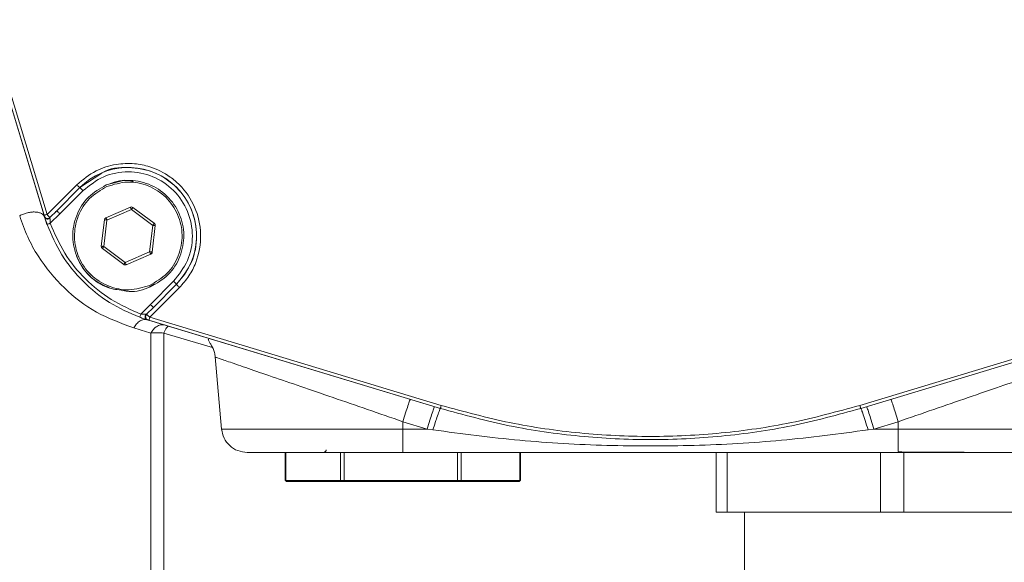
# Model space of a CAD drawing. Units: millimetres. Extents: x 0 to 420, y 0 to 297.
# Drawn here: x 109 to 132, y 80 to 93 of the extents above; entities that cross this region are included whole.
import ezdxf

# ---------------------------------------------------------------- set-up
doc = ezdxf.new("R2010")
doc.units = ezdxf.units.MM
doc.linetypes.add('SLD-Durchgehend', pattern=[0])

msp = doc.modelspace()

# ---------------------------------------------------------------- linework, layer by layer
at = {"color": 8, "linetype": 'SLD-Durchgehend', "lineweight": 0}
for p, q in [((107.28745, 95.01842), (109.35327, 88.1905)), ((110.04721, 88.88444), (109.35327, 88.1905)), ((110.19427, 88.74764), (109.65169, 88.20506)), ((111.36234, 88.35457), (111.36234, 88.35457)), ((109.65169, 88.20506), (109.42693, 87.98239)), ((110.75432, 88.05873), (111.32657, 88.3064)), ((111.32657, 88.3064), (111.82717, 87.93465)), ((110.68268, 87.43932), (110.75432, 88.05873)), ((111.82717, 87.93465), (111.75553, 87.31524)), ((111.86294, 87.98282), (111.86295, 87.98282)), ((111.88678, 87.92775), (111.88677, 87.92776)), ((111.18329, 87.06758), (110.68268, 87.43932)), ((111.75553, 87.31524), (111.18329, 87.06758)), ((111.77937, 87.26017), (111.77936, 87.26017)), ((111.81513, 87.30835), (111.81514, 87.30835)), ((111.20712, 87.01251), (111.20712, 87.01251)), ((112.3863, 86.55561), (112.56931, 86.78609)), ((111.77297, 86.08371), (112.31559, 86.62632)), ((111.84368, 86.013), (112.3863, 86.55561)), ((111.75845, 85.78533), (112.45239, 86.47927)), ((111.55033, 85.85899), (111.77297, 86.08371)), ((111.68386, 85.85264), (111.84368, 86.013)), ((118.58637, 83.71951), (111.75844, 85.78533)), ((135.21731, 85.78534), (128.38939, 83.71952)), ((112.08455, 85.41427), (113.22875, 85.07334)), ((118.25472, 83.16764), (117.68793, 83.33913)), ((117.68793, 83.16764), (117.68793, 83.33913)), ((128.72099, 83.16764), (129.2879, 83.33922)), ((129.28791, 83.16764), (129.2879, 83.33922)), ((118.25472, 83.16764), (117.68793, 83.16764)), ((118.3911, 83.14701), (118.25472, 83.16764)), ((128.58466, 83.14701), (128.72104, 83.16764)), ((129.28791, 83.16764), (128.72104, 83.16764)), ((114.94506, 82.59993), (114.94506, 81.95993)), ((116.22558, 81.95993), (116.22558, 82.59993)), ((116.31114, 82.59993), (116.31114, 81.95993)), ((118.9664, 81.95993), (118.9664, 82.59993)), ((119.05401, 82.59993), (119.05401, 81.95993)), ((120.42874, 81.95993), (120.42874, 82.59993)), ((114.94506, 81.95993), (116.22558, 81.95993)), ((116.31114, 81.95993), (118.9664, 81.95993)), ((119.05401, 81.95993), (120.42874, 81.95993))]:
    msp.add_line(p, q, dxfattribs=at)
at = {"color": 7, "linetype": 'SLD-Durchgehend', "lineweight": 15}
for p, q in [((109.28144, 88.17126), (107.21631, 94.9969)), ((107.21632, 94.99691), (109.28271, 88.16709)), ((110.63195, 89.15805), (110.12356, 88.81835)), ((110.12356, 88.81835), (109.58097, 88.27577)), ((110.12356, 88.81835), (109.58097, 88.27577)), ((111.38073, 88.98088), (111.38072, 88.98089)), ((111.38072, 88.98089), (111.38072, 88.98089)), ((111.30274, 88.36146), (110.7305, 88.1138)), ((111.86295, 87.98282), (111.36234, 88.35457)), ((111.36234, 88.35457), (111.86294, 87.98282)), ((109.29412, 88.12939), (109.34993, 87.98376)), ((109.42058, 88.11592), (109.58097, 88.27577)), ((109.58132, 88.27543), (109.55291, 88.24774)), ((110.69472, 88.06563), (110.62308, 87.44622)), ((111.88677, 87.92776), (111.81513, 87.30835)), ((111.81514, 87.30835), (111.88678, 87.92775)), ((109.71469, 87.2252), (109.73364, 87.19135)), ((110.64692, 87.39115), (111.14752, 87.01941)), ((111.20712, 87.01251), (111.77937, 87.26017)), ((111.77936, 87.26017), (111.20712, 87.01251)), ((111.87083, 86.56274), (111.74046, 86.48729)), ((111.84368, 86.013), (112.3863, 86.55561)), ((111.12913, 86.39309), (111.12914, 86.39309)), ((111.25576, 86.39073), (111.13161, 86.40951)), ((110.75929, 86.1657), (110.79314, 86.14675)), ((111.7316, 85.7158), (118.56485, 83.64837)), ((118.56484, 83.64837), (111.73921, 85.7135)), ((128.4109, 83.64837), (135.27842, 85.72617)), ((135.23654, 85.7135), (128.41091, 83.64837)), ((113.29197, 84.85981), (113.44001, 83.16764)), ((114.93267, 82.60018), (114.93267, 81.95968)), ((117.68793, 82.61993), (128.80713, 82.61993)), ((120.44318, 81.95968), (120.44318, 82.60018)), ((125.02585, 81.21993), (125.02585, 82.61993)), ((125.28531, 82.61993), (125.28531, 81.21993)), ((128.87713, 82.61993), (125.28531, 82.61993)), ((128.87713, 81.21993), (128.87713, 82.61993)), ((128.87713, 82.61993), (129.42314, 82.61993)), ((129.42314, 82.61993), (129.42314, 81.21993)), ((133.13585, 82.61993), (129.42314, 82.61993)), ((114.96258, 81.93993), (116.24311, 81.93993)), ((116.31155, 81.93993), (118.96681, 81.93993)), ((119.03689, 81.93993), (120.41163, 81.93993)), ((125.02585, 81.21993), (125.28531, 81.21993)), ((125.28531, 81.21993), (128.87713, 81.21993)), ((125.68457, 81.21993), (125.68457, 79.61993)), ((128.87713, 81.21993), (129.42314, 81.21993)), ((129.42314, 81.21993), (133.13585, 81.21993))]:
    msp.add_line(p, q, dxfattribs=at)
for centre, radius, start, end in [((111.25631, 87.69377), 1.5962, 325.343714, 135.207429), ((111.32657, 88.30639), 0.06, 53.402557, 113.402557), ((110.75433, 88.05873), 0.06, 113.402557, 173.402557), ((111.82718, 87.93465), 0.06, 353.402557, 53.402557), ((110.68269, 87.43932), 0.06, 173.402557, 233.402557), ((111.75554, 87.31524), 0.06, 293.402557, 353.402557), ((111.18329, 87.06758), 0.06, 233.402557, 293.402557)]:
    msp.add_arc(centre, radius, start, end, dxfattribs=at)
at = {"color": 8, "linetype": 'SLD-Durchgehend', "lineweight": 0}
for points, knots in [([(112.45239, 86.47927), (112.53072, 86.56772), (112.68608, 86.74313), (112.89362, 87.15612), (112.99475, 87.71955), (112.84911, 88.37245), (112.5476, 88.81423), (112.17751, 89.1271), (111.81793, 89.30668), (111.37902, 89.39341), (110.94659, 89.37553), (110.46399, 89.22886), (110.19168, 89.00382), (110.04721, 88.88444)], [0, 0, 0, 0, 0.06645138, 0.13179056, 0.25852664, 0.38092036, 0.49954893, 0.55212967, 0.65302021, 0.72163406, 0.80236225, 0.89515374, 1, 1, 1, 1]), ([(112.3863, 86.55561), (112.51737, 86.7207), (112.7795, 87.05088), (112.89451, 87.68902), (112.77201, 88.31496), (112.41626, 88.84682), (111.88074, 89.20788), (111.26409, 89.31281), (110.81174, 89.27913), (110.6355, 89.16045), (110.63195, 89.15805)], [0, 0, 0, 0, 0.14243836, 0.28487674, 0.42731496, 0.56975332, 0.71219168, 0.85463027, 0.99706855, 1, 1, 1, 1]), ([(112.31559, 86.62632), (112.43834, 86.78088), (112.68384, 87.09), (112.79191, 87.6875), (112.67789, 88.27433), (112.34341, 88.77546), (111.84227, 89.10995), (111.25544, 89.22397), (110.65794, 89.11589), (110.34883, 88.87039), (110.19427, 88.74764)], [0, 0, 0, 0, 0.12485147, 0.24970286, 0.37455368, 0.50000011, 0.62544623, 0.75029721, 0.87514844, 1, 1, 1, 1]), ([(110.73859, 88.88004), (110.5902, 88.79454), (110.29342, 88.62353), (110.01569, 88.17564), (109.92103, 87.66689), (110.03073, 87.15586), (110.32727, 86.73351), (110.72048, 86.45925), (111.01154, 86.42673), (111.13281, 86.41318)], [0, 0, 0, 0, 0.14893778, 0.29787562, 0.44681342, 0.59575129, 0.74468858, 0.89362666, 1, 1, 1, 1]), ([(110.75447, 88.84333), (110.61065, 88.76045), (110.32301, 88.59469), (110.05382, 88.16069), (109.96206, 87.66716), (110.06848, 87.1735), (110.35553, 86.75801), (110.77814, 86.4871), (111.27879, 86.38628), (111.59652, 86.48252), (111.75539, 86.53064)], [0, 0, 0, 0, 0.12500006, 0.25000004, 0.375, 0.50000003, 0.62499998, 0.75000012, 0.87500007, 1, 1, 1, 1]), ([(110.12356, 88.81835), (110.12181, 88.81875), (110.11831, 88.81955), (110.10012, 88.83434), (110.07538, 88.85671), (110.0566, 88.8752), (110.04721, 88.88444)], [0, 0, 0, 0, 0.25000067, 0.49999552, 0.75000306, 1, 1, 1, 1]), ([(110.19427, 88.74764), (110.185, 88.75691), (110.16647, 88.77544), (110.1431, 88.79881), (110.12674, 88.81517), (110.12462, 88.81729), (110.12356, 88.81835)], [0, 0, 0, 0, 0.24999344, 0.49999563, 0.74999747, 1, 1, 1, 1]), ([(111.75539, 86.53064), (111.89921, 86.61352), (112.18686, 86.77929), (112.45604, 87.21328), (112.54781, 87.70681), (112.44139, 88.20047), (112.15433, 88.61596), (111.73172, 88.88687), (111.23108, 88.98769), (110.91334, 88.89145), (110.75447, 88.84333)], [0, 0, 0, 0, 0.12500001, 0.24999989, 0.37500008, 0.49999999, 0.62500021, 0.75000009, 0.8750001, 1, 1, 1, 1]), ([(111.32657, 88.3064), (111.32344, 88.31361), (111.3172, 88.32804), (111.30932, 88.34624), (111.30381, 88.35898), (111.30309, 88.36063), (111.30274, 88.36146)], [0, 0, 0, 0, 0.25000092, 0.49999827, 0.75001123, 1, 1, 1, 1]), ([(111.36234, 88.35457), (111.3618, 88.35384), (111.36073, 88.35239), (111.35245, 88.34125), (111.34063, 88.32533), (111.33125, 88.31271), (111.32657, 88.3064)], [0, 0, 0, 0, 0.24998717, 0.50000162, 0.74999774, 1, 1, 1, 1]), ([(108.71125, 88.15981), (108.73937, 88.17383), (108.79577, 88.20195), (108.89031, 88.23089), (108.98537, 88.24735), (109.07614, 88.24988), (109.15712, 88.23838), (109.22334, 88.21351), (109.27227, 88.17709), (109.28685, 88.14526), (109.29411, 88.12939)], [0, 0, 0, 0, 0.12462568, 0.24998303, 0.37507545, 0.49999861, 0.62492378, 0.75001672, 0.87537187, 1, 1, 1, 1]), ([(111.3815, 85.53272), (111.08355, 85.64347), (110.48749, 85.86502), (109.73472, 86.4412), (109.2171, 87.06525), (108.88818, 87.6566), (108.77033, 87.99179), (108.71125, 88.15981)], [0, 0, 0, 0, 0.24896066, 0.49805023, 0.74797308, 0.87366228, 1, 1, 1, 1]), ([(109.35327, 88.1905), (109.34265, 88.18735), (109.32139, 88.18106), (109.29807, 88.17467), (109.2841, 88.17124), (109.28233, 88.17126), (109.28144, 88.17126)], [0, 0, 0, 0, 0.27969175, 0.55927521, 0.77971323, 1, 1, 1, 1]), ([(109.28803, 88.14948), (109.2905, 88.14313), (109.29545, 88.1304), (109.30865, 88.11441), (109.32526, 88.10219), (109.34449, 88.09459), (109.36503, 88.09212), (109.38552, 88.09495), (109.40485, 88.1027), (109.41535, 88.11152), (109.42058, 88.11591)], [0, 0, 0, 0, 0.12458029, 0.24997199, 0.3750732, 0.49999338, 0.62491061, 0.75001282, 0.87540821, 1, 1, 1, 1]), ([(109.35327, 88.1905), (109.36166, 88.18024), (109.3781, 88.16012), (109.3994, 88.13584), (109.41472, 88.11977), (109.41865, 88.11718), (109.42058, 88.11591)], [0, 0, 0, 0, 0.26525614, 0.52014937, 0.76465201, 1, 1, 1, 1]), ([(109.42085, 88.10168), (109.42078, 88.10518), (109.42065, 88.11216), (109.42061, 88.11467), (109.42058, 88.11591)], [0, 0, 0, 0, 0.50193678, 1, 1, 1, 1]), ([(109.42085, 88.10168), (109.42101, 88.0942), (109.42133, 88.07923), (109.4225, 88.04877), (109.42429, 88.01624), (109.42605, 87.99364), (109.42693, 87.98239)], [0, 0, 0, 0, 0.25058179, 0.50155311, 0.75180007, 1, 1, 1, 1]), ([(109.65169, 88.20506), (109.64242, 88.21433), (109.62389, 88.23286), (109.60052, 88.25623), (109.58416, 88.27259), (109.58204, 88.27471), (109.58097, 88.27577)], [0, 0, 0, 0, 0.25000402, 0.50000173, 0.74999352, 1, 1, 1, 1]), ([(110.73049, 88.1138), (110.73085, 88.11297), (110.73157, 88.11131), (110.73708, 88.09858), (110.74496, 88.08038), (110.7512, 88.06595), (110.75432, 88.05873)], [0, 0, 0, 0, 0.24998382, 0.49999731, 0.74999639, 1, 1, 1, 1]), ([(109.42693, 87.98239), (109.41707, 87.97884), (109.39733, 87.97176), (109.37245, 87.96282), (109.35504, 87.95657), (109.35277, 87.95576), (109.35164, 87.95535)], [0, 0, 0, 0, 0.24999031, 0.49998947, 0.7499917, 1, 1, 1, 1]), ([(109.42693, 87.98239), (109.52979, 87.74449), (109.73551, 87.26871), (110.23329, 86.66535), (110.83665, 86.16756), (111.31244, 85.96185), (111.55033, 85.85899)], [0, 0, 0, 0, 0.24999996, 0.50000026, 0.75000025, 1, 1, 1, 1]), ([(110.75432, 88.05873), (110.74651, 88.05964), (110.73089, 88.06144), (110.71119, 88.06372), (110.69741, 88.06531), (110.69562, 88.06552), (110.69472, 88.06563)], [0, 0, 0, 0, 0.2500061, 0.49999614, 0.7500124, 1, 1, 1, 1]), ([(111.82717, 87.93465), (111.83186, 87.94096), (111.84123, 87.95359), (111.85306, 87.96951), (111.86133, 87.98065), (111.86241, 87.9821), (111.86294, 87.98282)], [0, 0, 0, 0, 0.25000446, 0.50002045, 0.75001063, 1, 1, 1, 1]), ([(111.88677, 87.92776), (111.88588, 87.92786), (111.88409, 87.92807), (111.8703, 87.92966), (111.8506, 87.93194), (111.83498, 87.93375), (111.82717, 87.93465)], [0, 0, 0, 0, 0.24998912, 0.50000758, 0.74999931, 1, 1, 1, 1]), ([(111.86294, 87.98282), (111.86691, 87.97938), (111.87485, 87.9725), (111.88279, 87.95872), (111.8874, 87.94351), (111.88698, 87.93301), (111.88677, 87.92776)], [0, 0, 0, 0, 0.25000119, 0.50000292, 0.75000068, 1, 1, 1, 1]), ([(110.62308, 87.44622), (110.62398, 87.44611), (110.62577, 87.44591), (110.63955, 87.44431), (110.65925, 87.44203), (110.67487, 87.44023), (110.68268, 87.43932)], [0, 0, 0, 0, 0.24998503, 0.50000248, 0.74999321, 1, 1, 1, 1]), ([(110.68268, 87.43932), (110.678, 87.43301), (110.66862, 87.42039), (110.6568, 87.40446), (110.64853, 87.39333), (110.64745, 87.39188), (110.64691, 87.39115)], [0, 0, 0, 0, 0.25000329, 0.49999791, 0.75000989, 1, 1, 1, 1]), ([(111.77936, 87.26017), (111.779, 87.261), (111.77829, 87.26266), (111.77278, 87.27539), (111.7649, 87.29359), (111.75865, 87.30802), (111.75553, 87.31524)], [0, 0, 0, 0, 0.249990695, 0.49998723, 0.749998115, 1, 1, 1, 1]), ([(111.75553, 87.31524), (111.76334, 87.31434), (111.77896, 87.31253), (111.79866, 87.31025), (111.81244, 87.30866), (111.81424, 87.30845), (111.81513, 87.30835)], [0, 0, 0, 0, 0.2499996, 0.50000338, 0.75001198, 1, 1, 1, 1]), ([(111.81513, 87.30835), (111.81414, 87.30319), (111.81215, 87.29287), (111.80419, 87.27911), (111.79332, 87.26751), (111.78401, 87.26262), (111.77936, 87.26017)], [0, 0, 0, 0, 0.25000045, 0.50000673, 0.74997921, 1, 1, 1, 1]), ([(111.14752, 87.01941), (111.14805, 87.02013), (111.14913, 87.02158), (111.1574, 87.03272), (111.16922, 87.04864), (111.1786, 87.06127), (111.18329, 87.06758)], [0, 0, 0, 0, 0.24998673, 0.49999719, 0.74999818, 1, 1, 1, 1]), ([(111.18329, 87.06758), (111.18641, 87.06036), (111.19265, 87.04593), (111.20053, 87.02773), (111.20604, 87.015), (111.20676, 87.01334), (111.20712, 87.01251)], [0, 0, 0, 0, 0.25000707, 0.50000258, 0.75001101, 1, 1, 1, 1]), ([(112.31559, 86.62632), (112.32485, 86.61706), (112.34338, 86.59853), (112.36676, 86.57515), (112.38311, 86.5588), (112.38524, 86.55668), (112.3863, 86.55561)], [0, 0, 0, 0, 0.24999517, 0.5000024, 0.75001116, 1, 1, 1, 1]), ([(112.3863, 86.55561), (112.3867, 86.55387), (112.38749, 86.55037), (112.40229, 86.53218), (112.42466, 86.50743), (112.44314, 86.48866), (112.45239, 86.47927)], [0, 0, 0, 0, 0.25000023, 0.50001622, 0.75001019, 1, 1, 1, 1]), ([(111.84368, 86.013), (111.84262, 86.01406), (111.8405, 86.01619), (111.82414, 86.03254), (111.80077, 86.05591), (111.78224, 86.07444), (111.77297, 86.08371)], [0, 0, 0, 0, 0.25000686, 0.49999902, 0.75000554, 1, 1, 1, 1]), ([(111.5233, 85.7837), (111.5237, 85.78483), (111.52452, 85.78709), (111.53077, 85.8045), (111.5397, 85.82939), (111.54679, 85.84912), (111.55033, 85.85899)], [0, 0, 0, 0, 0.25000887, 0.50001167, 0.75001308, 1, 1, 1, 1]), ([(111.66962, 85.85291), (111.66215, 85.85307), (111.64718, 85.85339), (111.61671, 85.85456), (111.58418, 85.85635), (111.56158, 85.85811), (111.55033, 85.85899)], [0, 0, 0, 0, 0.25058312, 0.50155105, 0.75179412, 1, 1, 1, 1]), ([(111.68386, 85.85264), (111.67946, 85.84741), (111.67065, 85.8369), (111.66289, 85.81758), (111.66007, 85.79709), (111.66253, 85.77654), (111.67014, 85.75732), (111.68236, 85.74071), (111.69835, 85.7275), (111.71108, 85.72255), (111.71742, 85.72009)], [0, 0, 0, 0, 0.124588291, 0.249984647, 0.375085476, 0.50000139, 0.624930917, 0.750019942, 0.875410871, 1, 1, 1, 1]), ([(111.66962, 85.85291), (111.67313, 85.85284), (111.68011, 85.85271), (111.68261, 85.85266), (111.68386, 85.85264)], [0, 0, 0, 0, 0.50193891, 1, 1, 1, 1]), ([(111.75844, 85.78533), (111.74818, 85.79372), (111.72806, 85.81016), (111.70379, 85.83146), (111.68772, 85.84677), (111.68513, 85.85071), (111.68386, 85.85264)], [0, 0, 0, 0, 0.265248466, 0.52013796, 0.764655455, 1, 1, 1, 1]), ([(111.3815, 85.53272), (111.40298, 85.56668), (111.44594, 85.63458), (111.52871, 85.70227), (111.61606, 85.73879), (111.67024, 85.73038), (111.69733, 85.72617)], [0, 0, 0, 0, 0.24999974, 0.50000083, 0.74999983, 1, 1, 1, 1]), ([(111.75844, 85.78533), (111.7553, 85.7747), (111.749, 85.75345), (111.74261, 85.73012), (111.73919, 85.71616), (111.7392, 85.71439), (111.73921, 85.7135)], [0, 0, 0, 0, 0.27970205, 0.5592843, 0.77971419, 1, 1, 1, 1]), ([(112.10038, 85.60423), (112.06991, 85.6085), (112.00898, 85.61706), (111.91807, 85.57241), (111.84085, 85.50314), (111.80331, 85.44374), (111.78454, 85.41404)], [0, 0, 0, 0, 0.27978257, 0.55949091, 0.77979318, 1, 1, 1, 1]), ([(112.20038, 85.57397), (112.19353, 85.57349), (112.17982, 85.57254), (112.15129, 85.54032), (112.11908, 85.48879), (112.09606, 85.43911), (112.08455, 85.41427)], [0, 0, 0, 0, 0.24999722, 0.49999956, 0.74999912, 1, 1, 1, 1]), ([(111.78454, 85.41404), (111.71749, 85.43378), (111.58337, 85.47326), (111.44879, 85.5129), (111.3815, 85.53272)], [0, 0, 0, 0, 0.49999102, 1, 1, 1, 1]), ([(111.78453, 73.84757), (111.78453, 73.8556), (111.78453, 73.87275), (111.78453, 74.08373), (111.78453, 74.43892), (111.78453, 74.94569), (111.78453, 75.59622), (111.78453, 76.38803), (111.78453, 77.31619), (111.78453, 78.37537), (111.78453, 79.55957), (111.78453, 80.86141), (111.78452, 82.27572), (111.78453, 83.78661), (111.78452, 84.87154), (111.78452, 85.41406)], [0, 0, 0, 0, 0.06825907, 0.14589486, 0.22353064, 0.30116645, 0.37880222, 0.45643809, 0.5340737, 0.61170977, 0.68934584, 0.76697845, 0.84462974, 0.92230825, 1, 1, 1, 1]), ([(111.78454, 85.41404), (111.83117, 85.418), (111.92524, 85.42599), (112.03114, 85.4182), (112.08455, 85.41427)], [0, 0, 0, 0, 0.49570686, 1, 1, 1, 1]), ([(112.08455, 73.92855), (112.08455, 73.93597), (112.08455, 73.95193), (112.08455, 74.15954), (112.08455, 74.51105), (112.08455, 75.01349), (112.08455, 75.65896), (112.08455, 76.44505), (112.08455, 77.36687), (112.08455, 78.41915), (112.08455, 79.59591), (112.08455, 80.88982), (112.08455, 82.29543), (112.08455, 83.79697), (112.08455, 84.87517), (112.08455, 85.41426)], [0, 0, 0, 0, 0.06743488, 0.14514864, 0.22286239, 0.30057616, 0.37828992, 0.45600369, 0.53371744, 0.61143121, 0.68914495, 0.76685872, 0.84457249, 0.92228623, 1, 1, 1, 1]), ([(117.68793, 83.33913), (117.40954, 83.43512), (116.85304, 83.62702), (116.04151, 83.90635), (115.28387, 84.16681), (114.60896, 84.39855), (114.0444, 84.5922), (113.62106, 84.7373), (113.34504, 84.83184), (113.31024, 84.84376), (113.29285, 84.84972)], [0, 0, 0, 0, 0.12554768, 0.2509696, 0.37623376, 0.50131588, 0.62620817, 0.75092342, 0.8755001, 1, 1, 1, 1]), ([(133.67957, 84.8487), (133.66219, 84.84275), (133.62743, 84.83085), (133.35168, 84.73639), (132.92876, 84.59146), (132.36468, 84.39793), (131.69032, 84.16643), (130.93323, 83.90613), (130.12228, 83.62702), (129.56611, 83.43518), (129.2879, 83.33922)], [0, 0, 0, 0, 0.12450166, 0.24907975, 0.37379577, 0.49869266, 0.62377446, 0.74903941, 0.87446323, 1, 1, 1, 1]), ([(117.68793, 83.33913), (117.70956, 83.40938), (117.75282, 83.54988), (117.80843, 83.72137), (117.84926, 83.83959), (117.85754, 83.85395), (117.86168, 83.86112)], [0, 0, 0, 0, 0.2500003, 0.50000113, 0.74999908, 1, 1, 1, 1]), ([(118.56484, 83.64837), (118.56524, 83.64969), (118.56604, 83.65231), (118.57172, 83.6711), (118.57879, 83.69446), (118.58384, 83.71116), (118.58637, 83.71951)], [0, 0, 0, 0, 0.27967125, 0.55926289, 0.77969465, 1, 1, 1, 1]), ([(118.58637, 83.71951), (119.11975, 83.57446), (120.18651, 83.28435), (121.83082, 83.05041), (123.48788, 82.96619), (125.14493, 83.05041), (126.78924, 83.28435), (127.856, 83.57446), (128.38939, 83.71952)], [0, 0, 0, 0, 0.16666669, 0.33333331, 0.5, 0.66666666, 0.83333333, 1, 1, 1, 1]), ([(128.38939, 83.71952), (128.3926, 83.70891), (128.39901, 83.68769), (128.40601, 83.66455), (128.41017, 83.65081), (128.41066, 83.64919), (128.41091, 83.64837)], [0, 0, 0, 0, 0.2796958, 0.55927961, 0.77970719, 1, 1, 1, 1]), ([(129.2879, 83.33922), (129.26628, 83.40946), (129.22303, 83.54996), (129.16748, 83.72144), (129.12672, 83.83967), (129.1185, 83.85403), (129.11438, 83.86121)], [0, 0, 0, 0, 0.24999896, 0.50000063, 0.75000015, 1, 1, 1, 1]), ([(118.42847, 83.68964), (118.42433, 83.68246), (118.41605, 83.66811), (118.37522, 83.54989), (118.31961, 83.3784), (118.27635, 83.23789), (118.25472, 83.16764)], [0, 0, 0, 0, 0.2500007, 0.50000099, 0.74999931, 1, 1, 1, 1]), ([(118.56485, 83.64837), (118.55929, 83.63996), (118.54816, 83.62313), (118.50157, 83.49224), (118.44712, 83.32727), (118.40977, 83.20709), (118.3911, 83.14701)], [0, 0, 0, 0, 0.27970443, 0.55931355, 0.77972043, 1, 1, 1, 1]), ([(128.58466, 83.14701), (128.56089, 83.22323), (128.51337, 83.37564), (128.45833, 83.53799), (128.42261, 83.63319), (128.41481, 83.64331), (128.4109, 83.64837)], [0, 0, 0, 0, 0.27970721, 0.55931541, 0.77971963, 1, 1, 1, 1]), ([(128.54724, 83.68962), (128.55138, 83.68245), (128.55967, 83.6681), (128.6005, 83.54988), (128.6561, 83.37839), (128.69936, 83.23789), (128.72099, 83.16764)], [0, 0, 0, 0, 0.250000461, 0.500000568, 0.749999228, 1, 1, 1, 1]), ([(117.68793, 83.16764), (117.4099, 83.16764), (116.85385, 83.16764), (116.05185, 83.16764), (115.31266, 83.16764), (114.66498, 83.16764), (114.13262, 83.16764), (113.74004, 83.16764), (113.48744, 83.16764), (113.45582, 83.16764), (113.44001, 83.16764)], [0, 0, 0, 0, 0.12500002, 0.24999995, 0.37499979, 0.49999996, 0.62499981, 0.74999996, 0.87499982, 1, 1, 1, 1]), ([(117.68793, 83.16764), (117.68793, 83.09437), (117.68793, 82.94783), (117.68793, 82.76839), (117.68793, 82.64401), (117.68793, 82.62796), (117.68793, 82.61993)], [0, 0, 0, 0, 0.2499997, 0.49999992, 0.75000095, 1, 1, 1, 1]), ([(118.3911, 83.14701), (119.06835, 83.05734), (120.42189, 82.87813), (122.46399, 82.76617), (124.51224, 82.76622), (126.55423, 82.87818), (127.90767, 83.05737), (128.58466, 83.14701)], [0, 0, 0, 0, 0.2002718, 0.40025864, 0.59977207, 0.79980804, 1, 1, 1, 1]), ([(129.28777, 82.64028), (129.28778, 82.64519), (129.2878, 82.65988), (129.28783, 82.77001), (129.28787, 82.94743), (129.2879, 83.09424), (129.28791, 83.16764)], [0, 0, 0, 0, 0.14313511, 0.42875755, 0.71437908, 1, 1, 1, 1]), ([(133.53247, 83.16764), (133.51668, 83.16764), (133.4851, 83.16764), (133.23276, 83.16764), (132.84052, 83.16764), (132.30869, 83.16764), (131.66156, 83.16764), (130.92296, 83.16764), (130.12151, 83.16764), (129.56578, 83.16764), (129.28791, 83.16764)], [0, 0, 0, 0, 0.12500022, 0.24999999, 0.37499999, 0.50000004, 0.62500019, 0.75000033, 0.87500075, 1, 1, 1, 1]), ([(116.31114, 81.95993), (116.30243, 81.95993), (116.28499, 81.95993), (116.26091, 81.95993), (116.23995, 81.95993), (116.23037, 81.95993), (116.22558, 81.95993)], [0, 0, 0, 0, 0.25000432, 0.49999201, 0.75000385, 1, 1, 1, 1]), ([(119.05401, 81.95993), (119.04892, 81.95993), (119.03875, 81.95993), (119.01715, 81.95993), (118.99263, 81.95993), (118.97514, 81.95993), (118.9664, 81.95993)], [0, 0, 0, 0, 0.24999014, 0.49999135, 0.75000093, 1, 1, 1, 1])]:
    msp.add_open_spline(points, degree=3, knots=knots, dxfattribs=at)
at = {"color": 7, "linetype": 'SLD-Durchgehend', "lineweight": 15}
for points, knots in [([(110.73858, 88.88004), (110.59019, 88.79454), (110.29342, 88.62353), (110.01568, 88.17564), (109.92103, 87.66689), (110.03073, 87.15586), (110.32727, 86.73351), (110.72048, 86.45925), (111.01153, 86.42673), (111.1328, 86.41319)], [0, 0, 0, 0, 0.14893746, 0.29787535, 0.44681319, 0.5957508, 0.74468874, 0.89362663, 1, 1, 1, 1]), ([(111.37705, 88.96079), (111.32948, 88.97156), (111.11547, 89.02004), (110.90346, 88.94129), (110.73858, 88.88004)], [0, 0, 0, 0, 0.22226479, 1, 1, 1, 1]), ([(111.77128, 86.49393), (111.91967, 86.57944), (112.21644, 86.75047), (112.49417, 87.19824), (112.58885, 87.70744), (112.47905, 88.21677), (112.18289, 88.64545), (111.74686, 88.92497), (111.23032, 89.02898), (110.9025, 88.92969), (110.73859, 88.88004)], [0, 0, 0, 0, 0.125000127, 0.250000209, 0.375000001, 0.500000028, 0.625000154, 0.749999928, 0.875000115, 1, 1, 1, 1]), ([(109.28803, 88.14948), (109.28787, 88.15002), (109.28753, 88.15112), (109.28605, 88.15601), (109.28399, 88.16285), (109.2823, 88.16841), (109.28144, 88.17126)], [0, 0, 0, 0, 0.23004805, 0.46193885, 0.7240774, 1, 1, 1, 1]), ([(109.29411, 88.12938), (109.29765, 88.12143), (109.30475, 88.10551), (109.32731, 88.08891), (109.35657, 88.08053), (109.39107, 88.08313), (109.41093, 88.0955), (109.42085, 88.10168)], [0, 0, 0, 0, 0.18667135, 0.37378889, 0.56049767, 0.78035024, 1, 1, 1, 1]), ([(109.35164, 87.95535), (109.34551, 87.97267), (109.33332, 88.00711), (109.31716, 88.05571), (109.30329, 88.09923), (109.29716, 88.11936), (109.29411, 88.12938)], [0, 0, 0, 0, 0.25270958, 0.50253485, 0.75235641, 1, 1, 1, 1]), ([(111.5233, 85.7837), (111.27999, 85.88888), (110.79338, 86.09925), (110.17626, 86.60832), (109.66719, 87.22543), (109.45682, 87.71205), (109.35164, 87.95535)], [0, 0, 0, 0, 0.25000016, 0.50000018, 0.74999984, 1, 1, 1, 1]), ([(110.81066, 86.472), (110.68975, 86.52624), (110.43518, 86.64043), (110.17955, 86.9222), (110.08051, 87.13583), (110.04271, 87.21737)], [0, 0, 0, 0, 0.35868311, 0.75520776, 1, 1, 1, 1]), ([(111.20712, 87.01251), (111.20215, 87.0108), (111.19222, 87.00736), (111.17632, 87.00737), (111.16084, 87.01099), (111.15196, 87.0166), (111.14752, 87.01941)], [0, 0, 0, 0, 0.24999513, 0.49999182, 0.749993, 1, 1, 1, 1]), ([(111.13281, 86.41318), (111.18037, 86.40241), (111.39438, 86.35394), (111.60639, 86.43268), (111.77128, 86.49393)], [0, 0, 0, 0, 0.222264679, 1, 1, 1, 1]), ([(111.69733, 85.72617), (111.68938, 85.72971), (111.67346, 85.73681), (111.65686, 85.75936), (111.64848, 85.78862), (111.65107, 85.82313), (111.66344, 85.84298), (111.66962, 85.85291)], [0, 0, 0, 0, 0.18666751, 0.37377802, 0.560489, 0.78035055, 1, 1, 1, 1]), ([(111.69733, 85.72617), (111.68731, 85.72922), (111.66717, 85.73535), (111.62366, 85.74922), (111.57506, 85.76538), (111.54062, 85.77757), (111.5233, 85.7837)], [0, 0, 0, 0, 0.24764231, 0.49746822, 0.74729044, 1, 1, 1, 1]), ([(111.73921, 85.7135), (111.73639, 85.71435), (111.73084, 85.71603), (111.724, 85.7181), (111.71904, 85.7196), (111.71796, 85.71992), (111.71742, 85.72009)], [0, 0, 0, 0, 0.27258848, 0.53766941, 0.76695138, 1, 1, 1, 1]), ([(113.12929, 85.26926), (113.12949, 85.25677), (113.12976, 85.23937), (113.19118, 85.14711), (113.2352, 85.06722), (113.26862, 84.98065), (113.28638, 84.90563), (113.29072, 84.86811), (113.29285, 84.84972)], [0, 0, 0, 0, 0.46950494, 0.6536091, 0.79633513, 0.90647156, 0.95414139, 1, 1, 1, 1]), ([(128.41091, 83.64837), (127.87519, 83.50268), (126.80374, 83.2113), (125.15221, 82.97633), (123.48788, 82.89174), (121.82354, 82.97633), (120.17201, 83.2113), (119.10057, 83.50268), (118.56484, 83.64837)], [0, 0, 0, 0, 0.16666665, 0.33333333, 0.49999999, 0.66666668, 0.83333336, 1, 1, 1, 1]), ([(118.56485, 83.64837), (119.10057, 83.50268), (120.17202, 83.2113), (121.82355, 82.97633), (123.48788, 82.89174), (125.15221, 82.97633), (126.80373, 83.2113), (127.87518, 83.50268), (128.4109, 83.64837)], [0, 0, 0, 0, 0.16666669, 0.3333333, 0.5, 0.66666666, 0.83333332, 1, 1, 1, 1]), ([(113.44001, 83.16764), (113.45448, 83.09437), (113.48342, 82.94783), (113.62397, 82.76839), (113.81498, 82.64401), (113.96348, 82.62796), (114.03773, 82.61993)], [0, 0, 0, 0, 0.24999998, 0.50000004, 0.74999946, 1, 1, 1, 1]), ([(114.03773, 82.61993), (114.05132, 82.61993), (114.07849, 82.61993), (114.29554, 82.61993), (114.63288, 82.61993), (115.09033, 82.61993), (115.64688, 82.61993), (116.28206, 82.61993), (116.97122, 82.61993), (117.44902, 82.61993), (117.68793, 82.61993)], [0, 0, 0, 0, 0.125000428, 0.250000084, 0.374999979, 0.50000023, 0.62500028, 0.74999993, 0.874999986, 1, 1, 1, 1]), ([(114.94506, 82.59993), (114.94533, 82.60255), (114.94585, 82.6078), (114.9499, 82.61441), (114.95569, 82.61903), (114.96029, 82.61963), (114.96258, 82.61993)], [0, 0, 0, 0, 0.25000301, 0.49999126, 0.74999946, 1, 1, 1, 1]), ([(114.96422, 82.61993), (114.96105, 82.61993), (114.95472, 82.61993), (114.9519, 82.61993), (114.9538, 82.61993), (114.95964, 82.61993), (114.96258, 82.61993)], [0, 0, 0, 0, 0.250743064, 0.499936014, 0.747762195, 1, 1, 1, 1]), ([(115.88793, 82.67993), (115.88704, 82.67207), (115.88528, 82.65632), (115.87174, 82.63648), (115.85244, 82.62262), (115.83736, 82.62083), (115.8298, 82.61993)], [0, 0, 0, 0, 0.24881431, 0.49812802, 0.74843767, 1, 1, 1, 1]), ([(116.24311, 82.61993), (116.24081, 82.61963), (116.23622, 82.61903), (116.23043, 82.61441), (116.22637, 82.6078), (116.22585, 82.60255), (116.22558, 82.59993)], [0, 0, 0, 0, 0.2499941, 0.50003062, 0.75001243, 1, 1, 1, 1]), ([(116.31114, 82.59993), (116.31115, 82.60255), (116.31116, 82.60779), (116.31126, 82.61441), (116.31139, 82.61903), (116.3115, 82.61963), (116.31155, 82.61993)], [0, 0, 0, 0, 0.25000919, 0.4999903, 0.75004551, 1, 1, 1, 1]), ([(118.96681, 82.61993), (118.96675, 82.61963), (118.96665, 82.61903), (118.96651, 82.61441), (118.96642, 82.6078), (118.9664, 82.60255), (118.9664, 82.59993)], [0, 0, 0, 0, 0.249945979, 0.499991852, 0.750018032, 1, 1, 1, 1]), ([(119.05401, 82.59993), (119.05375, 82.60255), (119.05323, 82.6078), (119.04928, 82.61441), (119.04362, 82.61903), (119.03914, 82.61963), (119.03689, 82.61993)], [0, 0, 0, 0, 0.25000141, 0.49998608, 0.75002189, 1, 1, 1, 1]), ([(120.41163, 82.61993), (120.41387, 82.61963), (120.41835, 82.61903), (120.42401, 82.61441), (120.42797, 82.6078), (120.42848, 82.60255), (120.42874, 82.59993)], [0, 0, 0, 0, 0.25001929, 0.50003081, 0.75001952, 1, 1, 1, 1]), ([(129.28753, 82.63025), (129.51407, 82.62866), (129.96552, 82.6255), (130.61001, 82.62235), (131.20789, 82.62031), (131.54463, 82.62006), (131.71238, 82.61993)], [0, 0, 0, 0, 0.25278128, 0.50372827, 0.75279187, 1, 1, 1, 1]), ([(114.94506, 81.95993), (114.94132, 81.95993), (114.93414, 81.95993), (114.93331, 81.95993), (114.93291, 81.95993)], [0, 0, 0, 0, 0.520274775, 1, 1, 1, 1]), ([(114.94506, 81.95993), (114.94533, 81.95731), (114.94585, 81.95207), (114.9499, 81.94546), (114.95569, 81.94084), (114.96029, 81.94023), (114.96258, 81.93993)], [0, 0, 0, 0, 0.24999738, 0.50001971, 0.74999577, 1, 1, 1, 1]), ([(114.96422, 81.93993), (114.96102, 81.93993), (114.95466, 81.93993), (114.9519, 81.93993), (114.95386, 81.93993), (114.95967, 81.93993), (114.96258, 81.93993)], [0, 0, 0, 0, 0.25226698, 0.50003765, 0.74929085, 1, 1, 1, 1]), ([(116.24311, 81.93993), (116.24081, 81.94023), (116.23622, 81.94084), (116.23042, 81.94546), (116.22637, 81.95207), (116.22585, 81.95731), (116.22558, 81.95993)], [0, 0, 0, 0, 0.24999779, 0.50000217, 0.75001805, 1, 1, 1, 1]), ([(116.24311, 81.93993), (116.24696, 81.93993), (116.25461, 81.93993), (116.27141, 81.93993), (116.29061, 81.93993), (116.30456, 81.93993), (116.31155, 81.93993)], [0, 0, 0, 0, 0.252251, 0.50003748, 0.74925573, 1, 1, 1, 1]), ([(116.31114, 81.95993), (116.31115, 81.95731), (116.31116, 81.95207), (116.31126, 81.94546), (116.31139, 81.94084), (116.3115, 81.94023), (116.31155, 81.93993)], [0, 0, 0, 0, 0.25000357, 0.50001876, 0.75004182, 1, 1, 1, 1]), ([(118.96681, 81.93993), (118.96675, 81.94023), (118.96665, 81.94084), (118.96651, 81.94546), (118.96642, 81.95207), (118.9664, 81.95731), (118.9664, 81.95993)], [0, 0, 0, 0, 0.24994967, 0.4999634, 0.75002365, 1, 1, 1, 1]), ([(118.96681, 81.93993), (118.97387, 81.93993), (118.98787, 81.93993), (119.00743, 81.93993), (119.02467, 81.93993), (119.03281, 81.93993), (119.03689, 81.93993)], [0, 0, 0, 0, 0.25225665, 0.50005554, 0.74927664, 1, 1, 1, 1]), ([(119.05401, 81.95993), (119.05375, 81.95731), (119.05323, 81.95207), (119.04928, 81.94546), (119.04362, 81.94084), (119.03914, 81.94023), (119.03689, 81.93993)], [0, 0, 0, 0, 0.24999579, 0.50001453, 0.75001819, 1, 1, 1, 1]), ([(120.41163, 81.93993), (120.41387, 81.94023), (120.41835, 81.94084), (120.42401, 81.94546), (120.42797, 81.95207), (120.42848, 81.95731), (120.42874, 81.95993)], [0, 0, 0, 0, 0.25002298, 0.50000236, 0.75002514, 1, 1, 1, 1]), ([(120.44293, 81.95993), (120.44301, 81.95993), (120.44412, 81.95993), (120.44018, 81.95993), (120.43255, 81.95993), (120.42874, 81.95993)], [0, 0, 0, 0, 0.03753155, 0.51876441, 1, 1, 1, 1])]:
    msp.add_open_spline(points, degree=3, knots=knots, dxfattribs=at)

doc.saveas('drawing.dxf')
